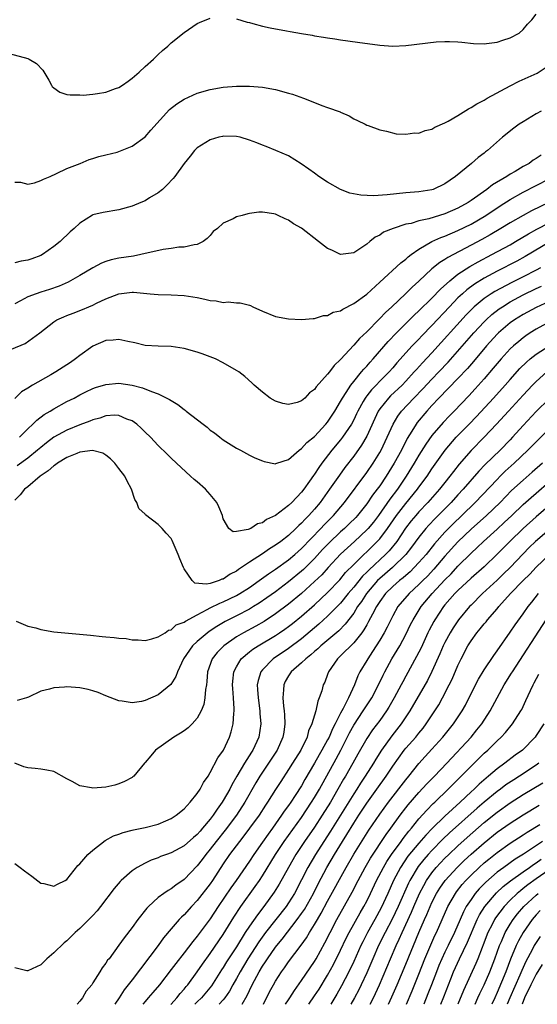
# Model space of a CAD drawing. Units: inches. Extents: x 2568000 to 2571000, y 1506000 to 1509000.
# Drawn here: x 2569196 to 2569275, y 1506000 to 1506151 of the extents above; entities that cross this region are included whole.
import ezdxf

# ---------------------------------------------------------------- set-up
doc = ezdxf.new("R2010")
doc.units = ezdxf.units.IN
doc.header["$MEASUREMENT"] = 0
doc.layers.add('LD25681506_2ft', color=80, linetype='Continuous')

msp = doc.modelspace()

# ---------------------------------------------------------------- linework, layer by layer
at = {"layer": 'LD25681506_2ft'}
for points, elevation in [([(2569229, 1506151.16), (2569230.68, 1506150.68), (2569231, 1506150.62), (2569231.52, 1506150.48), (2569233, 1506150.06), (2569234.21, 1506149.79), (2569236.69, 1506149.31), (2569237.24, 1506149.24), (2569239, 1506148.9), (2569240.65, 1506148.65), (2569241, 1506148.56), (2569242.37, 1506148.37), (2569243, 1506148.24), (2569244.09, 1506148.09), (2569245, 1506147.94), (2569247.58, 1506147.58), (2569251, 1506147.12), (2569253, 1506146.99), (2569255, 1506147.1), (2569259.63, 1506147.63), (2569261, 1506147.7), (2569261.7, 1506147.7), (2569263, 1506147.65), (2569263.57, 1506147.57), (2569265.39, 1506147.39), (2569267, 1506147.35), (2569267.39, 1506147.39), (2569269, 1506147.61), (2569269.9, 1506147.9), (2569271, 1506148.28), (2569272.36, 1506149), (2569273, 1506149.53), (2569273.64, 1506150.36), (2569274.34, 1506151), (2569275, 1506151.88)], 10258), ([(2569194.17, 1506145.83), (2569197, 1506145.09), (2569197.2, 1506145), (2569198.32, 1506144.32), (2569199.31, 1506143.31), (2569200.23, 1506141.77), (2569200.67, 1506141), (2569200.77, 1506140.77), (2569201, 1506140.57), (2569201.9, 1506139.9), (2569203, 1506139.59), (2569203.49, 1506139.49), (2569205, 1506139.51), (2569205.48, 1506139.48), (2569207, 1506139.62), (2569207.71, 1506139.71), (2569209, 1506139.92), (2569210.47, 1506140.47), (2569211, 1506140.65), (2569211.56, 1506141), (2569212.4, 1506141.6), (2569213, 1506142.07), (2569214.09, 1506143), (2569215, 1506143.86), (2569216.27, 1506145), (2569217, 1506145.69), (2569217.69, 1506146.31), (2569218.49, 1506147), (2569219, 1506147.48), (2569221, 1506149.08), (2569223, 1506150.45), (2569223.37, 1506150.63), (2569225, 1506151.28)], 10258), ([(2569195, 1506126.13), (2569195.9, 1506126.1), (2569197, 1506125.83), (2569198.02, 1506126.02), (2569199, 1506126.35), (2569199.4, 1506126.6), (2569200.45, 1506127), (2569201.43, 1506127.43), (2569203, 1506128.19), (2569205.04, 1506129), (2569206.42, 1506129.58), (2569207, 1506129.75), (2569207.93, 1506130.07), (2569209, 1506130.31), (2569210.74, 1506130.74), (2569211, 1506130.82), (2569213, 1506131.64), (2569215, 1506133.06), (2569215.9, 1506134.1), (2569218.76, 1506137.24), (2569219.87, 1506138.13), (2569221, 1506138.84), (2569223, 1506139.75), (2569225, 1506140.34), (2569227, 1506140.7), (2569229, 1506140.86), (2569231, 1506140.85), (2569233, 1506140.68), (2569235, 1506140.33), (2569237, 1506139.79), (2569237.6, 1506139.6), (2569239.32, 1506139), (2569241, 1506138.35), (2569242.1, 1506137.9), (2569243, 1506137.57), (2569244.91, 1506136.91), (2569245, 1506136.84), (2569246.31, 1506136.31), (2569247, 1506135.83), (2569247.59, 1506135.59), (2569248.76, 1506135), (2569249, 1506134.85), (2569249.21, 1506134.79), (2569251, 1506134.14), (2569252.04, 1506133.96), (2569253.53, 1506133.53), (2569255, 1506133.46), (2569256.33, 1506133.67), (2569257, 1506133.63), (2569257.96, 1506134.04), (2569259, 1506134.25), (2569259.46, 1506134.54), (2569261, 1506135.23), (2569261.49, 1506135.49), (2569263, 1506136.36), (2569264.62, 1506137.38), (2569265, 1506137.56), (2569265.88, 1506138.12), (2569267, 1506138.72), (2569267.48, 1506139), (2569271, 1506140.9), (2569272.38, 1506141.62), (2569273.77, 1506142.23), (2569275.14, 1506142.86), (2569277, 1506144.05)], 10260), ([(2569275.74, 1506137), (2569275, 1506136.59), (2569273, 1506135.39), (2569272.41, 1506135), (2569271.59, 1506134.41), (2569269.83, 1506133), (2569267.52, 1506131), (2569267.22, 1506130.78), (2569267, 1506130.59), (2569266.08, 1506129.92), (2569265.07, 1506129), (2569262.62, 1506127), (2569261, 1506125.88), (2569259.2, 1506125), (2569259, 1506124.93), (2569257, 1506124.65), (2569255, 1506124.46), (2569252.16, 1506124.16), (2569250.04, 1506124.04), (2569248.1, 1506124.1), (2569246.42, 1506124.42), (2569244.98, 1506124.98), (2569243, 1506126.14), (2569241.64, 1506127), (2569241, 1506127.5), (2569240.13, 1506128.13), (2569238.95, 1506128.95), (2569237, 1506130.17), (2569235.04, 1506131), (2569233.59, 1506131.59), (2569233, 1506131.77), (2569232.14, 1506132.14), (2569231, 1506132.58), (2569229.57, 1506133), (2569229, 1506133.14), (2569227, 1506133.15), (2569226.87, 1506133.13), (2569226.3, 1506133), (2569225, 1506132.6), (2569223, 1506131.39), (2569222.6, 1506131), (2569221.9, 1506130.1), (2569221, 1506128.98), (2569219.56, 1506127), (2569219.31, 1506126.69), (2569218.36, 1506125.64), (2569217.65, 1506125), (2569217, 1506124.46), (2569215.7, 1506123.7), (2569215, 1506123.27), (2569214.37, 1506123), (2569213, 1506122.43), (2569211, 1506121.85), (2569208.55, 1506121.45), (2569207, 1506121.09), (2569206.94, 1506121.06), (2569205, 1506119.85), (2569204.11, 1506119), (2569203.5, 1506118.5), (2569203, 1506118), (2569202.48, 1506117.52), (2569201.97, 1506117), (2569201, 1506116.25), (2569199.24, 1506115), (2569199, 1506114.87), (2569197.62, 1506114.38), (2569197, 1506114.13), (2569196.01, 1506113.99), (2569195, 1506113.74)], 10262), ([(2569275.75, 1506130.25), (2569275, 1506129.74), (2569274.53, 1506129.47), (2569273.92, 1506129), (2569273, 1506128.5), (2569271.76, 1506127.76), (2569271, 1506127.33), (2569270.49, 1506127), (2569268.29, 1506125.71), (2569267.41, 1506125), (2569265, 1506123.29), (2569264.57, 1506123), (2569263, 1506122.13), (2569261, 1506121.26), (2569258.51, 1506120.51), (2569257, 1506120.2), (2569255.8, 1506119.8), (2569255, 1506119.65), (2569253.05, 1506119), (2569251.56, 1506118.44), (2569251, 1506117.99), (2569250.31, 1506117.69), (2569249.49, 1506117), (2569249, 1506116.63), (2569247.77, 1506115.77), (2569247, 1506115.28), (2569245, 1506115.01), (2569243.67, 1506115.67), (2569243, 1506115.94), (2569241.59, 1506117), (2569239, 1506119.04), (2569237.75, 1506119.75), (2569237, 1506120.29), (2569236.47, 1506120.47), (2569235.42, 1506121), (2569235, 1506121.19), (2569234.74, 1506121.27), (2569233, 1506121.53), (2569232.47, 1506121.53), (2569231, 1506121.31), (2569230.74, 1506121.26), (2569229.87, 1506121), (2569229, 1506120.78), (2569228.49, 1506120.49), (2569227, 1506119.85), (2569226.13, 1506119), (2569225.47, 1506118.53), (2569225, 1506117.96), (2569224.54, 1506117.46), (2569223.91, 1506117), (2569223, 1506116.55), (2569222.51, 1506116.51), (2569221, 1506116.16), (2569220.16, 1506116.16), (2569219, 1506115.95), (2569217.8, 1506115.8), (2569214.35, 1506115), (2569213.22, 1506114.78), (2569211, 1506114.46), (2569209.81, 1506114.19), (2569209, 1506113.95), (2569208.33, 1506113.67), (2569207, 1506112.98), (2569205, 1506111.81), (2569203.58, 1506111), (2569203.2, 1506110.8), (2569201.82, 1506110.18), (2569200.34, 1506109.66), (2569199, 1506109.24), (2569198.27, 1506109), (2569197, 1506108.53), (2569195.91, 1506107.91), (2569195, 1506107.45)], 10264), ([(2569194.52, 1506100.52), (2569196.62, 1506101.38), (2569198.85, 1506103), (2569201, 1506104.68), (2569201.48, 1506105), (2569202.53, 1506105.47), (2569203, 1506105.65), (2569203.96, 1506106.04), (2569205.4, 1506106.6), (2569206.37, 1506107), (2569207, 1506107.27), (2569207.54, 1506107.54), (2569209, 1506108.22), (2569211, 1506109.01), (2569213, 1506109.22), (2569213.22, 1506109.22), (2569215.78, 1506109), (2569217, 1506108.88), (2569219, 1506108.83), (2569221, 1506108.72), (2569223, 1506108.4), (2569224.18, 1506108.18), (2569225, 1506107.97), (2569225.93, 1506107.93), (2569227, 1506107.68), (2569227.76, 1506107.76), (2569229, 1506107.59), (2569229.6, 1506107.6), (2569231, 1506107.24), (2569231.18, 1506107.18), (2569231.52, 1506107), (2569233, 1506106.34), (2569235, 1506105.52), (2569237, 1506105.15), (2569239, 1506105.07), (2569240.78, 1506105.22), (2569241, 1506105.22), (2569242.35, 1506105.65), (2569243, 1506105.66), (2569243.85, 1506106.15), (2569245, 1506106.39), (2569245.34, 1506106.66), (2569247, 1506107.48), (2569249, 1506108.96), (2569251, 1506110.76), (2569254.25, 1506113.75), (2569255, 1506114.3), (2569255.36, 1506114.64), (2569255.84, 1506115), (2569257, 1506115.82), (2569259.01, 1506117), (2569260.37, 1506117.63), (2569261, 1506117.85), (2569263, 1506118.69), (2569265, 1506119.68), (2569267.26, 1506121), (2569269.49, 1506122.51), (2569271, 1506123.46), (2569273, 1506124.56), (2569277, 1506126.63)], 10266), ([(2569276.92, 1506123), (2569274.29, 1506121.71), (2569272.99, 1506121.01), (2569271, 1506119.88), (2569269.58, 1506119), (2569267.95, 1506118.05), (2569266.67, 1506117.33), (2569265, 1506116.44), (2569261.42, 1506114.58), (2569261, 1506114.28), (2569260.2, 1506113.8), (2569259, 1506112.8), (2569257, 1506110.95), (2569255.97, 1506110.03), (2569254.97, 1506109), (2569252.86, 1506107), (2569251.88, 1506106.12), (2569251, 1506105.19), (2569250.9, 1506105.1), (2569249, 1506103.17), (2569247.87, 1506102.13), (2569247, 1506101.1), (2569245, 1506098.9), (2569243.99, 1506098.01), (2569243.27, 1506097), (2569243, 1506096.64), (2569241.26, 1506094.74), (2569241, 1506094.32), (2569240.21, 1506093.79), (2569239.49, 1506093), (2569239, 1506092.57), (2569238.34, 1506092.34), (2569237, 1506091.99), (2569236.15, 1506092.15), (2569235, 1506092.5), (2569234.17, 1506093), (2569233, 1506093.91), (2569231.74, 1506095), (2569231.36, 1506095.36), (2569230.29, 1506096.29), (2569229.38, 1506097), (2569229, 1506097.25), (2569227, 1506098.4), (2569225.81, 1506099), (2569225, 1506099.33), (2569223.78, 1506099.78), (2569223, 1506100.05), (2569221, 1506100.62), (2569219, 1506100.92), (2569217, 1506100.95), (2569215, 1506101.06), (2569213.45, 1506101.45), (2569212.33, 1506101.67), (2569211, 1506101.99), (2569210.11, 1506101.89), (2569209, 1506101.83), (2569207, 1506100.97), (2569205, 1506099.55), (2569204.35, 1506099), (2569203.55, 1506098.45), (2569201.33, 1506097), (2569200.54, 1506096.54), (2569197.72, 1506095), (2569197, 1506094.54), (2569196.02, 1506093.98), (2569195, 1506092.91)], 10268), ([(2569195.74, 1506087), (2569197, 1506088.26), (2569197.8, 1506089), (2569198.38, 1506089.62), (2569199.53, 1506090.47), (2569200.44, 1506091), (2569201, 1506091.37), (2569203, 1506092.45), (2569204.1, 1506093), (2569205, 1506093.5), (2569205.93, 1506093.93), (2569207, 1506094.46), (2569207.4, 1506094.6), (2569209, 1506095.08), (2569211, 1506095.27), (2569213, 1506094.99), (2569214.58, 1506094.58), (2569216, 1506094), (2569217, 1506093.65), (2569218.77, 1506092.77), (2569219, 1506092.62), (2569220.02, 1506092.02), (2569221, 1506091.23), (2569221.14, 1506091.14), (2569221.3, 1506091), (2569223.9, 1506089), (2569224.52, 1506088.52), (2569225, 1506088.08), (2569225.64, 1506087.64), (2569226.47, 1506087), (2569227, 1506086.57), (2569229, 1506085.31), (2569229.62, 1506085), (2569231, 1506084.25), (2569231.83, 1506083.83), (2569233, 1506083.36), (2569233.27, 1506083.27), (2569235, 1506082.91), (2569235.06, 1506082.94), (2569235.22, 1506083), (2569237, 1506083.56), (2569238.63, 1506085), (2569239, 1506085.25), (2569239.83, 1506086.17), (2569241, 1506087.11), (2569242.74, 1506089), (2569243, 1506089.32), (2569244.11, 1506091), (2569245, 1506092.48), (2569245.27, 1506093), (2569245.83, 1506093.83), (2569246.57, 1506095), (2569247, 1506095.54), (2569248.22, 1506097), (2569248.57, 1506097.43), (2569249, 1506097.89), (2569249.51, 1506098.49), (2569249.99, 1506099), (2569252.31, 1506101.69), (2569253.55, 1506103), (2569256.29, 1506105.71), (2569257, 1506106.36), (2569259, 1506108.34), (2569260.3, 1506109.7), (2569261.73, 1506111), (2569263, 1506112.01), (2569264.8, 1506113.2), (2569266.08, 1506113.92), (2569268.17, 1506115), (2569271, 1506116.53), (2569271.82, 1506117), (2569273.81, 1506118.19), (2569275.11, 1506118.89), (2569277, 1506119.86)], 10270), ([(2569277.2, 1506117), (2569273.31, 1506114.69), (2569272.01, 1506113.99), (2569269, 1506112.47), (2569267, 1506111.39), (2569265.52, 1506110.48), (2569264.38, 1506109.62), (2569263.68, 1506109), (2569263, 1506108.35), (2569261.68, 1506107), (2569259, 1506104.12), (2569257.46, 1506102.54), (2569257, 1506102.05), (2569256.47, 1506101.53), (2569255.98, 1506101), (2569253.62, 1506098.38), (2569253, 1506097.64), (2569252.43, 1506097), (2569251, 1506095.58), (2569250.45, 1506095), (2569249.73, 1506094.27), (2569249, 1506093.33), (2569248.85, 1506093.15), (2569248.75, 1506093), (2569248.47, 1506092.47), (2569247.64, 1506091), (2569247.44, 1506090.56), (2569247, 1506089.66), (2569246.64, 1506089), (2569245.3, 1506087), (2569245, 1506086.6), (2569243.67, 1506085), (2569242.1, 1506083), (2569241.64, 1506082.36), (2569241, 1506081.33), (2569240.86, 1506081.14), (2569240.24, 1506080.24), (2569239.36, 1506079), (2569239, 1506078.54), (2569237.51, 1506077), (2569237, 1506076.51), (2569235, 1506074.97), (2569233.64, 1506074.36), (2569233, 1506073.85), (2569232.27, 1506073.73), (2569231.21, 1506073), (2569230.82, 1506072.82), (2569229, 1506072.55), (2569228.49, 1506072.49), (2569227.85, 1506073), (2569227, 1506074.48), (2569226.88, 1506075), (2569226.3, 1506076.3), (2569226.02, 1506077), (2569225, 1506078.2), (2569224.27, 1506079), (2569223, 1506080.14), (2569222.52, 1506080.52), (2569221.98, 1506081), (2569219.81, 1506083), (2569219, 1506083.77), (2569218.39, 1506084.39), (2569217, 1506085.73), (2569215.81, 1506087), (2569215, 1506087.79), (2569214.4, 1506088.4), (2569213.74, 1506089), (2569213, 1506089.51), (2569212.22, 1506089.78), (2569211, 1506090.3), (2569210.36, 1506090.36), (2569209, 1506090.25), (2569208.08, 1506089.92), (2569207, 1506089.68), (2569206.53, 1506089.47), (2569205, 1506088.9), (2569203, 1506088.07), (2569201.01, 1506086.99), (2569199.86, 1506086.14), (2569199, 1506085.43), (2569198.51, 1506085), (2569197, 1506083.78), (2569195.39, 1506082.61)], 10272), ([(2569275.67, 1506113), (2569275, 1506112.63), (2569273, 1506111.62), (2569271.25, 1506110.75), (2569268.65, 1506109.35), (2569268.09, 1506109), (2569267, 1506108.25), (2569265.5, 1506107), (2569265.24, 1506106.76), (2569264.25, 1506105.75), (2569259, 1506099.95), (2569257.58, 1506098.42), (2569256.62, 1506097.38), (2569256.3, 1506097), (2569255, 1506095.6), (2569254.42, 1506095), (2569252.66, 1506093.34), (2569252.33, 1506093), (2569251, 1506091.35), (2569250.77, 1506091), (2569249, 1506087.17), (2569248.21, 1506085.79), (2569247, 1506084.1), (2569245.65, 1506082.35), (2569244.81, 1506081.19), (2569243.31, 1506079), (2569241.86, 1506077), (2569241, 1506075.97), (2569240.13, 1506075), (2569239.56, 1506074.44), (2569239, 1506073.81), (2569238.57, 1506073.43), (2569238.15, 1506073), (2569237, 1506071.93), (2569235.8, 1506071), (2569235, 1506070.41), (2569234.11, 1506069.89), (2569233, 1506069.11), (2569231, 1506067.82), (2569229.8, 1506067), (2569229.31, 1506066.69), (2569229, 1506066.45), (2569228.04, 1506065.96), (2569227, 1506065.24), (2569226.8, 1506065.2), (2569226.36, 1506065), (2569225, 1506064.55), (2569224.43, 1506064.43), (2569222.62, 1506064.62), (2569222.23, 1506065), (2569221, 1506066.78), (2569220.88, 1506067), (2569220.34, 1506068.34), (2569220.09, 1506069), (2569219.17, 1506071.17), (2569219, 1506071.44), (2569218.25, 1506072.25), (2569217.6, 1506073), (2569217, 1506073.6), (2569215.08, 1506075.08), (2569215, 1506075.18), (2569214.06, 1506076.06), (2569213.75, 1506077), (2569213.45, 1506077.45), (2569212.94, 1506079), (2569212.23, 1506080.23), (2569211.88, 1506081), (2569211, 1506082.17), (2569210.35, 1506083), (2569209.7, 1506083.7), (2569209, 1506084.23), (2569208.54, 1506084.54), (2569206.95, 1506084.95), (2569205, 1506084.68), (2569204.52, 1506084.52), (2569203, 1506083.89), (2569201.57, 1506083), (2569201.25, 1506082.75), (2569201, 1506082.61), (2569200.14, 1506081.86), (2569198.89, 1506081), (2569197, 1506079.39), (2569196.51, 1506079), (2569195.83, 1506078.17), (2569195, 1506077.36)], 10274), ([(2569195.22, 1506058.78), (2569197, 1506058.01), (2569198.26, 1506057.74), (2569199, 1506057.49), (2569201, 1506057.16), (2569206.63, 1506056.63), (2569208.44, 1506056.44), (2569209, 1506056.37), (2569210.27, 1506056.27), (2569211, 1506056.16), (2569212.1, 1506056.1), (2569213, 1506055.93), (2569213.92, 1506055.92), (2569215, 1506055.83), (2569216.04, 1506056.04), (2569217, 1506056.35), (2569218.07, 1506057), (2569218.6, 1506057.4), (2569219, 1506057.45), (2569219.79, 1506058.21), (2569221, 1506058.61), (2569221.21, 1506058.79), (2569223, 1506059.77), (2569224.54, 1506060.54), (2569225, 1506060.81), (2569226.46, 1506061.54), (2569227, 1506061.74), (2569229, 1506062.7), (2569229.53, 1506063), (2569231, 1506063.94), (2569232.52, 1506065), (2569233.95, 1506066.05), (2569235, 1506066.74), (2569237, 1506068.19), (2569237.96, 1506069), (2569239, 1506069.92), (2569241.98, 1506073), (2569242.46, 1506073.54), (2569243.92, 1506075), (2569245.61, 1506077), (2569249, 1506081.59), (2569249.97, 1506083), (2569251, 1506084.64), (2569251.2, 1506085), (2569252.16, 1506087), (2569253.04, 1506089), (2569253.77, 1506090.23), (2569254.36, 1506091), (2569256.23, 1506093), (2569257.59, 1506094.41), (2569259, 1506095.91), (2569260.07, 1506097), (2569261.49, 1506098.51), (2569265.42, 1506103), (2569267, 1506104.68), (2569267.32, 1506105), (2569268.2, 1506105.8), (2569269.33, 1506106.67), (2569269.81, 1506107), (2569271, 1506107.74), (2569273, 1506108.82), (2569275, 1506109.79), (2569275.83, 1506110.17)], 10276), ([(2569277, 1506107.83), (2569275, 1506106.89), (2569273, 1506105.83), (2569271.66, 1506105), (2569271, 1506104.53), (2569269.22, 1506103), (2569269, 1506102.78), (2569267.38, 1506101), (2569265.38, 1506098.62), (2569264.46, 1506097.54), (2569263, 1506095.99), (2569260.08, 1506093), (2569259, 1506091.85), (2569258.22, 1506091), (2569256.74, 1506089.26), (2569256.56, 1506089), (2569255.9, 1506087.9), (2569255.21, 1506086.79), (2569254.31, 1506085), (2569253.23, 1506083), (2569251.99, 1506081), (2569251, 1506079.56), (2569250.6, 1506079), (2569249.9, 1506078.1), (2569249, 1506076.78), (2569247.58, 1506075), (2569247.31, 1506074.69), (2569246.31, 1506073.69), (2569245.59, 1506073), (2569245, 1506072.48), (2569243.22, 1506070.78), (2569242.24, 1506069.76), (2569241, 1506068.4), (2569239.29, 1506066.71), (2569239, 1506066.45), (2569237, 1506064.8), (2569235, 1506063.29), (2569233.67, 1506062.33), (2569232.48, 1506061.52), (2569231.65, 1506061), (2569231, 1506060.61), (2569229, 1506059.58), (2569227.28, 1506058.72), (2569226.02, 1506057.98), (2569224.83, 1506057.17), (2569223, 1506055.63), (2569222.29, 1506055), (2569220.87, 1506053), (2569219.95, 1506051), (2569219.71, 1506050.29), (2569218.93, 1506049.07), (2569217, 1506047.46), (2569215, 1506046.6), (2569214.47, 1506046.47), (2569213, 1506046.27), (2569211.48, 1506046.52), (2569211, 1506046.55), (2569209, 1506047.32), (2569207.81, 1506047.81), (2569207, 1506048.07), (2569206.28, 1506048.28), (2569205, 1506048.54), (2569203, 1506048.71), (2569202.66, 1506048.66), (2569201, 1506048.56), (2569200.35, 1506048.35), (2569199, 1506048.04), (2569197.14, 1506047.14), (2569196.8, 1506047), (2569195.37, 1506046.63)], 10278), ([(2569277.61, 1506105), (2569275, 1506103.55), (2569274.09, 1506103), (2569273.43, 1506102.57), (2569273, 1506102.25), (2569272.31, 1506101.69), (2569271.5, 1506101), (2569271, 1506100.53), (2569269.6, 1506099), (2569269, 1506098.31), (2569268.42, 1506097.58), (2569267, 1506095.94), (2569265.61, 1506094.39), (2569264.65, 1506093.35), (2569262.42, 1506091), (2569261.71, 1506090.29), (2569260.74, 1506089.26), (2569259, 1506087.25), (2569258.06, 1506085.94), (2569257, 1506084.24), (2569256.29, 1506083), (2569255.06, 1506081), (2569253.7, 1506079), (2569252.53, 1506077.48), (2569250.79, 1506075), (2569250.02, 1506073.98), (2569249.21, 1506073), (2569249, 1506072.76), (2569247.11, 1506071), (2569244.96, 1506069.04), (2569243.08, 1506067), (2569242.1, 1506065.9), (2569241, 1506064.85), (2569239, 1506063.02), (2569237, 1506061.36), (2569235, 1506059.89), (2569233.26, 1506058.74), (2569231.99, 1506058.01), (2569230.09, 1506057), (2569229, 1506056.35), (2569227.06, 1506055), (2569226.04, 1506053.96), (2569225.27, 1506053), (2569224.58, 1506051), (2569224.48, 1506049.52), (2569224.42, 1506049), (2569224.27, 1506048.27), (2569224.19, 1506047), (2569223.99, 1506046.01), (2569223.58, 1506045), (2569223, 1506043.92), (2569222.22, 1506043), (2569221.61, 1506042.39), (2569221, 1506041.96), (2569220.42, 1506041.58), (2569219.39, 1506041), (2569216.6, 1506039), (2569215.88, 1506038.12), (2569215, 1506037.08), (2569214.91, 1506037), (2569213.26, 1506035), (2569213.12, 1506034.88), (2569213, 1506034.79), (2569211.84, 1506034.16), (2569211, 1506033.83), (2569210.37, 1506033.63), (2569209, 1506033.33), (2569207, 1506033.17), (2569206.77, 1506033.23), (2569205, 1506033.51), (2569203.81, 1506034.19), (2569203, 1506034.58), (2569201, 1506035.7), (2569199.93, 1506035.93), (2569199, 1506036.07), (2569198.16, 1506036.16), (2569197, 1506036.25), (2569196.42, 1506036.42), (2569195.02, 1506037)], 10280), ([(2569195, 1506021.6), (2569195.83, 1506021), (2569196.48, 1506020.48), (2569197.64, 1506019.64), (2569199, 1506018.6), (2569199.47, 1506018.53), (2569201, 1506018.14), (2569201.56, 1506018.44), (2569202.72, 1506019), (2569203, 1506019.16), (2569204.71, 1506021.29), (2569205, 1506021.55), (2569206.24, 1506023), (2569207, 1506023.67), (2569208.89, 1506025.11), (2569210.18, 1506025.82), (2569211, 1506026.12), (2569211.62, 1506026.38), (2569213, 1506026.7), (2569213.23, 1506026.77), (2569215, 1506027.11), (2569217, 1506027.65), (2569218.16, 1506028.16), (2569219, 1506028.5), (2569219.78, 1506029), (2569221, 1506030.01), (2569221.91, 1506031), (2569223, 1506032.33), (2569223.45, 1506033), (2569223.96, 1506034.04), (2569224.67, 1506035), (2569225, 1506035.54), (2569226.17, 1506037.83), (2569227.03, 1506039), (2569227.96, 1506041), (2569228.21, 1506041.79), (2569228.51, 1506043), (2569228.6, 1506044.6), (2569228.66, 1506045), (2569228.67, 1506045.33), (2569228.56, 1506047), (2569228.44, 1506048.44), (2569228.41, 1506049), (2569228.45, 1506049.55), (2569228.6, 1506051), (2569229, 1506051.77), (2569229.74, 1506053), (2569231, 1506054.06), (2569231.52, 1506054.48), (2569232.33, 1506055), (2569235, 1506056.58), (2569235.64, 1506057), (2569236.45, 1506057.55), (2569237, 1506057.95), (2569237.6, 1506058.4), (2569239, 1506059.53), (2569241, 1506061.28), (2569243, 1506063.15), (2569244.87, 1506065.13), (2569245.77, 1506066.23), (2569247, 1506067.49), (2569248.55, 1506069), (2569249, 1506069.4), (2569250.62, 1506071), (2569251, 1506071.42), (2569252.2, 1506073), (2569253.58, 1506075), (2569255, 1506076.84), (2569256.78, 1506079), (2569257, 1506079.31), (2569258.26, 1506081), (2569259, 1506082.12), (2569261.04, 1506085), (2569262.73, 1506087), (2569264.74, 1506089), (2569265.85, 1506090.15), (2569268.47, 1506093), (2569270.26, 1506095), (2569271, 1506095.86), (2569272.48, 1506097.52), (2569273.49, 1506098.51), (2569274.09, 1506099), (2569275, 1506099.71), (2569277, 1506101)], 10282), ([(2569276.64, 1506097), (2569275, 1506095.56), (2569274.45, 1506095), (2569273, 1506093.44), (2569270.75, 1506091), (2569268.93, 1506089), (2569267.03, 1506087), (2569265, 1506084.98), (2569263.16, 1506082.84), (2569262.29, 1506081.71), (2569261.77, 1506081), (2569261, 1506080.05), (2569260.18, 1506079), (2569258.4, 1506077), (2569257, 1506075.55), (2569256.52, 1506075), (2569255.84, 1506074.16), (2569254.97, 1506073.03), (2569253.61, 1506071), (2569252.42, 1506069.58), (2569251.87, 1506069), (2569249.35, 1506066.65), (2569249, 1506066.29), (2569248.34, 1506065.66), (2569247, 1506063.97), (2569246.17, 1506063), (2569245, 1506061.56), (2569243, 1506059.54), (2569241.67, 1506058.33), (2569239, 1506056.08), (2569237, 1506054.58), (2569234.66, 1506053), (2569233, 1506051.32), (2569232.74, 1506051), (2569232.33, 1506049.67), (2569232.21, 1506049), (2569232.27, 1506048.27), (2569232.33, 1506047), (2569232.61, 1506045), (2569232.62, 1506044.62), (2569232.74, 1506043), (2569232.43, 1506041), (2569231.51, 1506039), (2569231.3, 1506038.7), (2569230.23, 1506037), (2569229.06, 1506035), (2569228.32, 1506033.68), (2569227.99, 1506033), (2569227, 1506031.25), (2569226.84, 1506031), (2569226.05, 1506029.95), (2569225.46, 1506029), (2569225, 1506028.38), (2569223.83, 1506027), (2569223.43, 1506026.57), (2569223, 1506026.06), (2569222.41, 1506025.59), (2569221, 1506024.32), (2569219, 1506023.24), (2569218.28, 1506023), (2569217.35, 1506022.65), (2569217, 1506022.49), (2569215.91, 1506022.09), (2569215, 1506021.66), (2569213.8, 1506021), (2569213, 1506020.46), (2569211.33, 1506019), (2569211.16, 1506018.84), (2569210.24, 1506017.76), (2569208.16, 1506015), (2569207.64, 1506014.36), (2569207, 1506013.64), (2569206.38, 1506013), (2569205, 1506011.65), (2569204.28, 1506011), (2569203, 1506009.76), (2569202.59, 1506009.41), (2569201, 1506007.9), (2569199.93, 1506007), (2569199.46, 1506006.54), (2569199, 1506006.08), (2569197, 1506005.13), (2569196.85, 1506005.15), (2569195, 1506005.57)], 10284), ([(2569277, 1506092.88), (2569275, 1506090.92), (2569273, 1506088.81), (2569271.37, 1506087), (2569271, 1506086.61), (2569269.45, 1506085), (2569267.19, 1506082.81), (2569266.21, 1506081.79), (2569263.77, 1506079), (2569263, 1506078.17), (2569261.94, 1506077), (2569259.48, 1506074.52), (2569258.51, 1506073.49), (2569258.06, 1506073), (2569257, 1506071.67), (2569255.88, 1506070.12), (2569254.99, 1506069), (2569252.95, 1506067), (2569251, 1506065.32), (2569250.67, 1506065), (2569248.95, 1506063), (2569248.19, 1506061.81), (2569247.61, 1506061), (2569247, 1506060.02), (2569245.7, 1506058.3), (2569244.7, 1506057.3), (2569241.96, 1506055), (2569241.48, 1506054.52), (2569241, 1506054.13), (2569240.41, 1506053.59), (2569239.64, 1506053), (2569239, 1506052.38), (2569237.41, 1506051), (2569237, 1506050.37), (2569236.49, 1506049.51), (2569236.27, 1506049), (2569236.25, 1506048.25), (2569236.14, 1506047), (2569236.25, 1506045.75), (2569236.35, 1506045), (2569236.41, 1506044.41), (2569236.46, 1506043), (2569236.26, 1506041.74), (2569236.15, 1506041), (2569235.26, 1506039), (2569233.95, 1506037), (2569232.6, 1506035), (2569232, 1506034), (2569230.32, 1506031), (2569229, 1506029), (2569227.29, 1506026.71), (2569225.9, 1506025), (2569225, 1506023.81), (2569224.32, 1506023), (2569223.77, 1506022.23), (2569223, 1506021.23), (2569221, 1506019.16), (2569219.72, 1506018.28), (2569219, 1506017.71), (2569218.53, 1506017.47), (2569217.86, 1506017), (2569217, 1506016.36), (2569215.52, 1506015), (2569215.26, 1506014.74), (2569213.89, 1506013), (2569213, 1506011.8), (2569211.78, 1506010.22), (2569211, 1506009.09), (2569209.47, 1506007), (2569209.25, 1506006.75), (2569209, 1506006.31), (2569208.42, 1506005.58), (2569208.05, 1506005), (2569207, 1506003.27), (2569206.81, 1506003), (2569205.98, 1506002.02), (2569205.39, 1506001), (2569205, 1506000.47), (2569204.58, 1506000)], 10286), ([(2569277, 1506088.28), (2569275, 1506086.31), (2569273.72, 1506085), (2569271.62, 1506083), (2569270.24, 1506081.76), (2569269.47, 1506081), (2569269, 1506080.53), (2569265.64, 1506077), (2569263.6, 1506075), (2569262.27, 1506073.73), (2569261, 1506072.42), (2569259.38, 1506070.62), (2569258.1, 1506069), (2569257, 1506067.75), (2569256.3, 1506067), (2569255.65, 1506066.35), (2569255, 1506065.8), (2569254.58, 1506065.42), (2569254.04, 1506065), (2569253, 1506064.09), (2569251.88, 1506063), (2569251, 1506061.81), (2569250.69, 1506061.31), (2569250.48, 1506061), (2569249.87, 1506059.87), (2569249.29, 1506058.71), (2569249, 1506058.22), (2569248.56, 1506057.44), (2569248.24, 1506057), (2569247, 1506055.44), (2569245, 1506053.45), (2569244.51, 1506053), (2569243.13, 1506051), (2569243, 1506050.6), (2569242.57, 1506049.43), (2569242.32, 1506049), (2569242.09, 1506048.09), (2569241.73, 1506047), (2569241.48, 1506046.52), (2569241.21, 1506045), (2569240.6, 1506043), (2569240.07, 1506041.93), (2569239.84, 1506041), (2569238.87, 1506039), (2569237.64, 1506037), (2569237, 1506036), (2569235.8, 1506034.2), (2569235, 1506032.97), (2569233.78, 1506031), (2569233.47, 1506030.53), (2569232.49, 1506029), (2569231.04, 1506027), (2569230.16, 1506025.84), (2569229.48, 1506025), (2569227.97, 1506023), (2569227, 1506021.54), (2569225.34, 1506019), (2569225, 1506018.5), (2569223, 1506015.91), (2569222.13, 1506015), (2569221, 1506013.74), (2569220.61, 1506013.39), (2569220.25, 1506013), (2569219, 1506011.57), (2569217.82, 1506010.18), (2569217.01, 1506009), (2569213, 1506003.77), (2569212.43, 1506003), (2569211.8, 1506002.2), (2569211.04, 1506001), (2569210.36, 1506000)], 10288), ([(2569275.95, 1506083), (2569274.39, 1506081.61), (2569273, 1506080.42), (2569271.2, 1506078.8), (2569269.45, 1506077), (2569267.38, 1506075), (2569265, 1506072.87), (2569263, 1506070.95), (2569261, 1506068.73), (2569259.27, 1506066.73), (2569258.3, 1506065.7), (2569257.6, 1506065), (2569257, 1506064.38), (2569255.51, 1506063), (2569253.79, 1506061), (2569253, 1506059.6), (2569252.69, 1506059), (2569252.14, 1506057.86), (2569251.69, 1506057), (2569251, 1506055.86), (2569249.9, 1506054.1), (2569249.15, 1506053), (2569249, 1506052.72), (2569247.95, 1506051), (2569247.62, 1506050.38), (2569247.1, 1506049), (2569246.21, 1506047), (2569245.4, 1506045.4), (2569245, 1506044.67), (2569244.16, 1506043), (2569243.75, 1506042.25), (2569243.22, 1506041), (2569243, 1506040.58), (2569242.13, 1506039), (2569241.71, 1506038.29), (2569241, 1506036.98), (2569239.53, 1506034.47), (2569239, 1506033.52), (2569238.03, 1506032.03), (2569237.34, 1506031), (2569237, 1506030.52), (2569236.36, 1506029.64), (2569235.94, 1506029), (2569234.53, 1506027), (2569233.88, 1506026.12), (2569233, 1506024.86), (2569231.67, 1506023), (2569231, 1506021.98), (2569228.96, 1506019), (2569228.15, 1506017.85), (2569226.21, 1506015), (2569225, 1506013.12), (2569223, 1506010.43), (2569222.34, 1506009.66), (2569221, 1506007.91), (2569219.72, 1506006.28), (2569219, 1506005.32), (2569217.19, 1506003), (2569216.17, 1506001.83), (2569215.49, 1506001), (2569215, 1506000.45), (2569214.64, 1506000)], 10290), ([(2569218.96, 1506000), (2569219, 1506000.04), (2569219.87, 1506001), (2569220.36, 1506001.64), (2569221, 1506002.34), (2569221.29, 1506002.71), (2569221.55, 1506003), (2569223, 1506004.96), (2569223.82, 1506006.18), (2569225, 1506007.79), (2569227, 1506010.71), (2569228.62, 1506013.38), (2569229.7, 1506015), (2569231.91, 1506018.09), (2569232.53, 1506019), (2569233, 1506019.71), (2569235.02, 1506023), (2569236.35, 1506025), (2569239, 1506028.68), (2569240.55, 1506031), (2569241, 1506031.72), (2569241.75, 1506033), (2569244.32, 1506037.68), (2569245.01, 1506039), (2569246.36, 1506041.64), (2569247, 1506042.8), (2569248.48, 1506045), (2569248.67, 1506045.33), (2569249.47, 1506046.53), (2569249.76, 1506047), (2569250.82, 1506049), (2569251.52, 1506050.48), (2569251.78, 1506051), (2569252.85, 1506053), (2569254.07, 1506055), (2569255, 1506056.73), (2569255.73, 1506058.27), (2569256.1, 1506059), (2569257.37, 1506061), (2569259.02, 1506063), (2569261, 1506065.13), (2569261.94, 1506066.06), (2569263, 1506067.23), (2569265, 1506069.23), (2569265.94, 1506070.06), (2569266.89, 1506071), (2569269, 1506072.89), (2569270.1, 1506073.9), (2569271.28, 1506075), (2569273, 1506076.65), (2569274.23, 1506077.77), (2569275, 1506078.41), (2569277, 1506080.16)], 10292), ([(2569277.57, 1506077), (2569275, 1506074.77), (2569273, 1506072.97), (2569270.94, 1506071), (2569269, 1506069.03), (2569267, 1506067.11), (2569265, 1506065.35), (2569263, 1506063.5), (2569262.51, 1506063), (2569261, 1506061.26), (2569260.79, 1506061), (2569259.46, 1506059), (2569259.29, 1506058.71), (2569258.59, 1506057.41), (2569258.39, 1506057), (2569257.33, 1506054.67), (2569256.66, 1506053.34), (2569255, 1506050.36), (2569254.52, 1506049.48), (2569254.28, 1506049), (2569253.2, 1506047), (2569252.41, 1506045.59), (2569252.03, 1506045), (2569251, 1506043.54), (2569249.9, 1506042.09), (2569249, 1506040.79), (2569247.63, 1506038.37), (2569246.87, 1506037), (2569245.73, 1506035), (2569245.45, 1506034.55), (2569244.58, 1506033), (2569243.43, 1506031), (2569242.18, 1506029), (2569241, 1506027.18), (2569239.48, 1506025), (2569238.14, 1506023), (2569236.98, 1506021), (2569235.56, 1506018.44), (2569234.8, 1506017.2), (2569233.24, 1506015), (2569232.25, 1506013.75), (2569231, 1506011.98), (2569230.35, 1506011), (2569229, 1506008.84), (2569227.5, 1506006.5), (2569227, 1506005.67), (2569226.73, 1506005.27), (2569225.17, 1506002.83), (2569223.64, 1506001), (2569223, 1506000.38), (2569222.64, 1506000)], 10294), ([(2569277, 1506072.79), (2569274.89, 1506071), (2569273.94, 1506070.06), (2569273, 1506069.11), (2569271, 1506067), (2569269.99, 1506066.01), (2569269, 1506065.07), (2569266.78, 1506063), (2569265, 1506061.24), (2569264.77, 1506061), (2569263.1, 1506059), (2569262.25, 1506057.74), (2569261.8, 1506057), (2569261, 1506055.51), (2569260.75, 1506055), (2569260.23, 1506053.77), (2569259, 1506051.04), (2569258.31, 1506049.69), (2569255.6, 1506045), (2569254.28, 1506043), (2569252.83, 1506041.17), (2569251.26, 1506039), (2569250.38, 1506037.62), (2569250.03, 1506037), (2569248.77, 1506035), (2569248.06, 1506033.94), (2569247.47, 1506033), (2569247, 1506032.3), (2569243.44, 1506026.56), (2569242.41, 1506025), (2569241.14, 1506023), (2569239.97, 1506021), (2569239, 1506019.08), (2569237.9, 1506017), (2569237, 1506015.56), (2569236.62, 1506015), (2569235.06, 1506013), (2569233.47, 1506011), (2569232.43, 1506009.57), (2569230.78, 1506007), (2569229.57, 1506005), (2569229, 1506003.94), (2569228.47, 1506003), (2569227.97, 1506002.03), (2569227.26, 1506001), (2569227, 1506000.67), (2569226.34, 1506000)], 10296), ([(2569229.91, 1506000), (2569230.66, 1506001.34), (2569231, 1506002.11), (2569231.41, 1506003), (2569232.5, 1506005), (2569233, 1506005.83), (2569233.48, 1506006.52), (2569233.77, 1506007), (2569235, 1506008.75), (2569235.19, 1506009), (2569236.02, 1506009.98), (2569238.35, 1506013), (2569239, 1506013.91), (2569239.44, 1506014.56), (2569240.82, 1506017), (2569241.54, 1506018.46), (2569242.88, 1506021), (2569244.04, 1506023), (2569245.27, 1506025), (2569245.95, 1506026.05), (2569247, 1506027.79), (2569247.77, 1506029), (2569249, 1506030.86), (2569250.56, 1506033), (2569251.99, 1506035), (2569253, 1506036.54), (2569254.76, 1506039), (2569255, 1506039.3), (2569256.51, 1506041), (2569257, 1506041.6), (2569257.64, 1506042.36), (2569258.14, 1506043), (2569259.45, 1506045), (2569260.05, 1506045.96), (2569260.63, 1506047), (2569261.67, 1506049), (2569262.11, 1506049.89), (2569263, 1506051.98), (2569263.49, 1506053), (2569264.53, 1506055), (2569265, 1506055.75), (2569265.91, 1506057), (2569266.42, 1506057.58), (2569267, 1506058.34), (2569267.31, 1506058.69), (2569267.54, 1506059), (2569269, 1506060.69), (2569269.26, 1506061), (2569271.06, 1506063), (2569272.99, 1506065), (2569274, 1506066), (2569275, 1506067.06), (2569277, 1506068.93)], 10298), ([(2569233.18, 1506000), (2569234.1, 1506001.9), (2569234.69, 1506003), (2569235, 1506003.54), (2569235.94, 1506005), (2569236.39, 1506005.61), (2569237, 1506006.51), (2569238.94, 1506009.06), (2569239.78, 1506010.22), (2569240.22, 1506011), (2569241, 1506012.23), (2569241.44, 1506013), (2569242.02, 1506013.98), (2569243, 1506015.82), (2569245.83, 1506021), (2569247, 1506023.01), (2569249.31, 1506026.69), (2569251, 1506029.17), (2569252.36, 1506031), (2569255, 1506034.46), (2569255.45, 1506035), (2569257, 1506036.93), (2569257.97, 1506038.03), (2569259, 1506039.12), (2569260.7, 1506041), (2569262.3, 1506043), (2569263.64, 1506045), (2569264.13, 1506045.87), (2569265.68, 1506049), (2569266.13, 1506049.87), (2569267, 1506051.31), (2569268.48, 1506053.52), (2569269, 1506054.21), (2569271, 1506057.08), (2569271.77, 1506058.23), (2569273, 1506059.91), (2569273.76, 1506061), (2569274.32, 1506061.68), (2569275.35, 1506063)], 10300), ([(2569236.56, 1506000), (2569237, 1506000.71), (2569237.2, 1506001), (2569237.9, 1506002.1), (2569239, 1506003.63), (2569241, 1506006.55), (2569241.27, 1506007), (2569242.59, 1506009.41), (2569243.37, 1506011), (2569244.42, 1506013), (2569246.78, 1506017.22), (2569247.7, 1506019), (2569248.78, 1506021), (2569249.59, 1506022.41), (2569251.97, 1506026.03), (2569252.7, 1506027), (2569254.15, 1506029), (2569255, 1506030.13), (2569255.38, 1506030.62), (2569257, 1506032.51), (2569258.2, 1506033.8), (2569259.38, 1506035), (2569261.29, 1506037), (2569265, 1506041), (2569265.91, 1506042.09), (2569266.65, 1506043), (2569267.95, 1506045), (2569269, 1506047.03), (2569270.07, 1506049), (2569271.22, 1506050.78), (2569271.34, 1506051), (2569276.53, 1506059)], 10302), ([(2569240.11, 1506000), (2569241, 1506001.28), (2569241.68, 1506002.32), (2569243, 1506004.45), (2569243.9, 1506006.1), (2569245, 1506008.32), (2569245.86, 1506010.14), (2569246.31, 1506011), (2569247.98, 1506014.02), (2569248.56, 1506015), (2569249, 1506015.82), (2569249.58, 1506017), (2569250.52, 1506019), (2569251.55, 1506021), (2569252.08, 1506021.92), (2569252.79, 1506023), (2569254.26, 1506025), (2569254.57, 1506025.43), (2569255.45, 1506026.55), (2569255.85, 1506027), (2569257, 1506028.44), (2569258.21, 1506029.79), (2569259.21, 1506030.79), (2569259.44, 1506031), (2569261.5, 1506033), (2569263.5, 1506035), (2569265, 1506036.54), (2569266.24, 1506037.76), (2569267, 1506038.5), (2569267.56, 1506039), (2569269, 1506040.42), (2569269.64, 1506041), (2569270.29, 1506041.71), (2569271.36, 1506043), (2569272.64, 1506045), (2569272.77, 1506045.23), (2569273.42, 1506046.58), (2569274.13, 1506048.13), (2569274.54, 1506049), (2569274.71, 1506049.29), (2569275.38, 1506050.62)], 10304), ([(2569276.15, 1506043), (2569275, 1506041.22), (2569274.84, 1506041), (2569272.88, 1506039), (2569271.79, 1506038.21), (2569270.21, 1506037), (2569269, 1506036.13), (2569267.68, 1506035), (2569267.3, 1506034.7), (2569266.24, 1506033.76), (2569265.48, 1506033), (2569265, 1506032.57), (2569263.33, 1506031), (2569261, 1506028.85), (2569259.05, 1506026.95), (2569258.06, 1506025.94), (2569257, 1506024.73), (2569255.3, 1506022.7), (2569254.16, 1506021), (2569253.12, 1506019), (2569252.23, 1506017), (2569251.21, 1506014.79), (2569250.24, 1506013), (2569249.12, 1506011), (2569248.4, 1506009.6), (2569248.1, 1506009), (2569247, 1506006.58), (2569246.26, 1506005), (2569245.15, 1506002.85), (2569244.43, 1506001.57), (2569243.49, 1506000)], 10306), ([(2569275.41, 1506037), (2569275, 1506036.7), (2569272.45, 1506035), (2569271.55, 1506034.45), (2569270.35, 1506033.65), (2569269.5, 1506033), (2569269, 1506032.64), (2569267, 1506031), (2569265.93, 1506030.07), (2569261.72, 1506026.28), (2569260.69, 1506025.31), (2569259, 1506023.6), (2569258.45, 1506023), (2569257.77, 1506022.23), (2569256.88, 1506021.12), (2569255.61, 1506019), (2569255.41, 1506018.59), (2569253.82, 1506015), (2569252.92, 1506013.08), (2569251.83, 1506011), (2569250.83, 1506009), (2569249.93, 1506007), (2569249, 1506004.81), (2569248.16, 1506003), (2569247.78, 1506002.22), (2569247.15, 1506001), (2569246.58, 1506000)], 10308), ([(2569249.51, 1506000), (2569250.02, 1506001), (2569250.95, 1506003), (2569252.65, 1506007), (2569253.53, 1506009), (2569254, 1506010), (2569254.44, 1506011), (2569255.87, 1506014.13), (2569256.24, 1506015), (2569257.12, 1506017), (2569257.75, 1506018.25), (2569258.19, 1506019), (2569259, 1506020.16), (2569259.67, 1506021), (2569260.31, 1506021.69), (2569261, 1506022.41), (2569261.59, 1506023), (2569263, 1506024.32), (2569264.4, 1506025.6), (2569267, 1506027.88), (2569269, 1506029.5), (2569271, 1506030.92), (2569273, 1506032.19), (2569276.01, 1506033.99)], 10310), ([(2569252.33, 1506000), (2569252.85, 1506001.15), (2569253.66, 1506003), (2569255, 1506006.17), (2569256.99, 1506011), (2569257.86, 1506013), (2569258.22, 1506013.78), (2569258.72, 1506015), (2569259, 1506015.6), (2569259.72, 1506017), (2569260.2, 1506017.8), (2569261.02, 1506018.98), (2569262.85, 1506021), (2569263.95, 1506022.05), (2569265, 1506023.02), (2569267, 1506024.78), (2569269, 1506026.4), (2569271, 1506027.81), (2569273, 1506029.07), (2569275.45, 1506030.55)], 10312), ([(2569255.08, 1506000), (2569255.95, 1506002.05), (2569257, 1506004.63), (2569257.92, 1506007), (2569259, 1506009.48), (2569259.47, 1506010.53), (2569259.71, 1506011), (2569260.57, 1506013), (2569261.46, 1506015), (2569262.61, 1506017), (2569262.77, 1506017.23), (2569263.64, 1506018.36), (2569264.2, 1506019), (2569265, 1506019.82), (2569266.24, 1506021), (2569267, 1506021.68), (2569267.72, 1506022.28), (2569269, 1506023.3), (2569271, 1506024.71), (2569273, 1506025.98), (2569273.61, 1506026.39), (2569275.56, 1506027.56)], 10314), ([(2569275.98, 1506025), (2569273.04, 1506023.04), (2569271.75, 1506022.25), (2569270.02, 1506021), (2569269, 1506020.25), (2569267.26, 1506018.74), (2569266.27, 1506017.73), (2569265.65, 1506017), (2569265, 1506016.1), (2569264.28, 1506015), (2569263.83, 1506014.17), (2569263.32, 1506013), (2569262.49, 1506011), (2569261.51, 1506009), (2569261, 1506008.02), (2569260.5, 1506007), (2569260.06, 1506005.94), (2569259.68, 1506005), (2569258.95, 1506003), (2569258.4, 1506001.6), (2569257.74, 1506000)], 10316), ([(2569260.36, 1506000), (2569260.84, 1506001.16), (2569261.9, 1506003.9), (2569262.31, 1506005), (2569263.21, 1506007), (2569264.47, 1506009.53), (2569265.93, 1506013), (2569266.29, 1506013.71), (2569267.1, 1506015), (2569268.91, 1506017.09), (2569269.94, 1506018.06), (2569271.07, 1506018.93), (2569273, 1506020.32), (2569273.97, 1506021), (2569274.56, 1506021.44), (2569275, 1506021.71), (2569275.75, 1506022.25)], 10318), ([(2569277, 1506020.62), (2569275, 1506019.26), (2569273.69, 1506018.31), (2569273, 1506017.74), (2569272.57, 1506017.43), (2569272.08, 1506017), (2569271, 1506015.96), (2569270.07, 1506015), (2569268.75, 1506013.25), (2569268.61, 1506013), (2569268.23, 1506012.23), (2569267.6, 1506011), (2569266.88, 1506009.12), (2569266.7, 1506008.7), (2569266.02, 1506007), (2569265.72, 1506006.28), (2569263.86, 1506002.14), (2569262.98, 1506000)], 10320), ([(2569265.63, 1506000), (2569266.06, 1506001), (2569266.35, 1506001.65), (2569267, 1506002.99), (2569267.89, 1506005), (2569268.66, 1506007), (2569269.36, 1506009), (2569269.66, 1506009.66), (2569270.22, 1506011), (2569271, 1506012.31), (2569271.44, 1506013), (2569272.13, 1506013.87), (2569273.09, 1506015), (2569275, 1506016.75), (2569275.31, 1506017)], 10322), ([(2569275.63, 1506014.37), (2569275, 1506013.7), (2569274.39, 1506013), (2569273, 1506011), (2569272.28, 1506009.72), (2569271.94, 1506009), (2569271.08, 1506006.92), (2569270.36, 1506005), (2569269, 1506001.8), (2569268.63, 1506001), (2569268.2, 1506000)], 10324), ([(2569275.59, 1506010.41), (2569275, 1506009.5), (2569274.7, 1506009), (2569274.38, 1506008.38), (2569273.41, 1506006.59), (2569272.79, 1506005.21), (2569272.49, 1506004.49), (2569270.94, 1506001), (2569270.55, 1506000)], 10326), ([(2569275.89, 1506006.11), (2569275, 1506004.61), (2569274.17, 1506003), (2569273.21, 1506001), (2569272.82, 1506000)], 10328)]:
    msp.add_lwpolyline(points, dxfattribs=dict(at, elevation=elevation))

doc.saveas('drawing.dxf')
